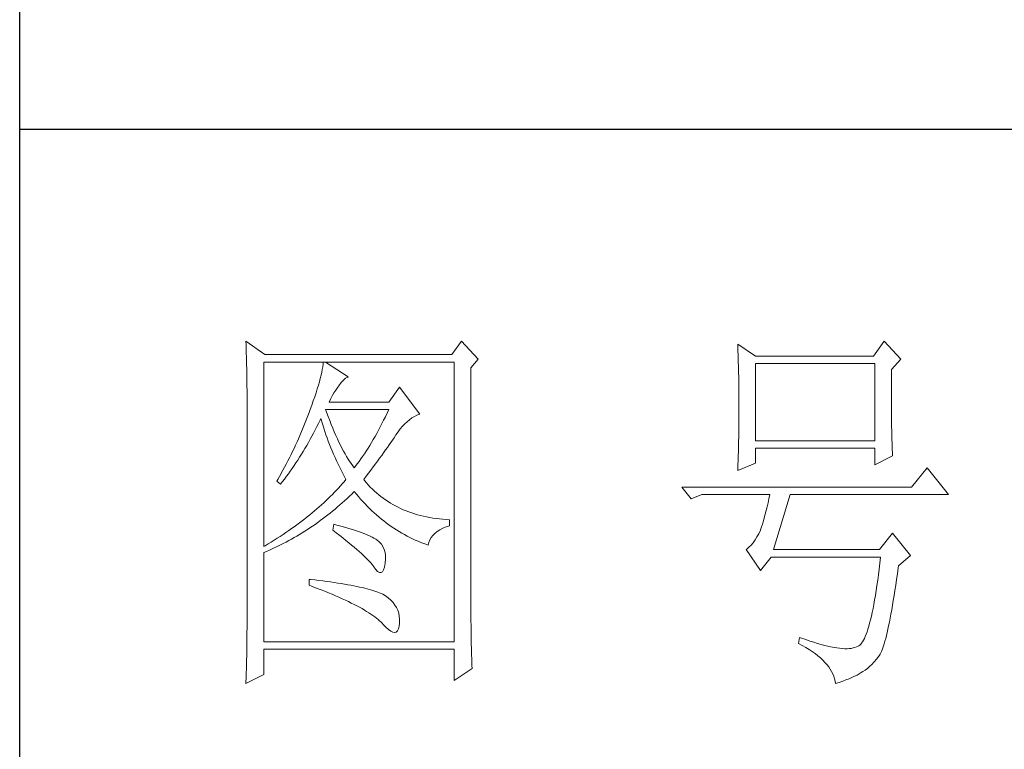
# Model space of a CAD drawing. Units: millimetres. Extents: x 7858 to 12433, y 18350 to 56283.
# Drawn here: x 11973 to 12128, y 26933 to 27048 of the extents above; entities that cross this region are included whole.
import ezdxf

# ---------------------------------------------------------------- set-up
doc = ezdxf.new("R2010")
doc.units = ezdxf.units.MM
doc.layers.add('轮廓线', color=7, linetype='Continuous', lineweight=25)

# ---------------------------------------------------------------- blocks, each defined once
blk = doc.blocks.new('A3')
for p, q in [((3400.05, -1395), (3400.05, 1395)), ((3750, 49.62), (3400.05, 49.62))]:
    blk.add_line(p, q)
at = {"layer": '轮廓线', "color": 7, "lineweight": 0}
for p, q in [((3429.57, 21.95), (3429.6, 21.42)), ((3432.06, 20.2), (3429.57, 21.95)), ((3457.72, 21.95), (3456.47, 20.2)), ((3459.89, 19.62), (3457.72, 21.95)), ((3512.91, 21.95), (3511.51, 20.01)), ((3515.09, 19.62), (3512.91, 21.95)), ((3429.6, 21.42), (3429.61, 20.9)), ((3429.61, 20.9), (3429.63, 20.38)), ((3493.79, 21.57), (3493.81, 21.1)), ((3496.12, 20.01), (3493.79, 21.57)), ((3493.81, 21.1), (3493.82, 20.64)), ((3493.82, 20.64), (3493.84, 20.17)), ((3429.63, 20.38), (3429.65, 19.87)), ((3429.65, 19.87), (3429.66, 19.37)), ((3429.66, 19.37), (3429.67, 18.87)), ((3456.47, 20.2), (3432.06, 20.2)), ((3458.96, 18.45), (3459.89, 19.62)), ((3493.84, 20.17), (3493.85, 19.7)), ((3493.85, 19.7), (3493.86, 19.23)), ((3511.51, 20.01), (3496.12, 20.01)), ((3513.84, 18.26), (3515.09, 19.62)), ((3429.67, 18.87), (3429.68, 18.38)), ((3429.68, 18.38), (3429.7, 17.9)), ((3431.91, -4.88), (3431.91, 19.23)), ((3431.91, 19.23), (3456.78, 19.23)), ((3439.55, 18.26), (3439.48, 17.89)), ((3439.61, 18.6), (3439.55, 18.26)), ((3439.65, 18.93), (3439.61, 18.6)), ((3439.68, 19.23), (3439.65, 18.93)), ((3442.94, 17.29), (3439.99, 19.23)), ((3456.78, 19.23), (3456.78, -17.32)), ((3458.96, -14.08), (3458.96, 18.45)), ((3493.86, 19.23), (3493.88, 18.75)), ((3493.88, 18.75), (3493.89, 18.28)), ((3493.89, 18.28), (3493.9, 17.8)), ((3496.12, 8.93), (3496.12, 19.04)), ((3496.12, 19.04), (3511.67, 19.04)), ((3511.67, 19.04), (3511.67, 8.93)), ((3513.84, 18), (3513.84, 18.26)), ((3513.84, 16.57), (3513.84, 18)), ((3429.7, 17.9), (3429.71, 17.42)), ((3429.71, 17.42), (3429.71, 16.95)), ((3429.71, 16.95), (3429.72, 16.48)), ((3439.29, 17.09), (3439.18, 16.65)), ((3439.39, 17.5), (3439.29, 17.09)), ((3439.48, 17.89), (3439.39, 17.5)), ((3442, 16.54), (3442.3, 16.88)), ((3442.3, 16.88), (3442.6, 17.12)), ((3442.6, 17.12), (3442.9, 17.27)), ((3442.9, 17.27), (3442.94, 17.29)), ((3493.9, 17.8), (3493.91, 17.32)), ((3493.91, 17.32), (3493.91, 16.83)), ((3493.91, 16.83), (3493.92, 16.34)), ((3429.72, 16.48), (3429.72, 16.03)), ((3429.72, 16.03), (3429.73, 15.57)), ((3429.73, 15.57), (3429.73, 15.13)), ((3438.9, 15.72), (3438.74, 15.22)), ((3439.05, 16.2), (3438.9, 15.72)), ((3439.18, 16.65), (3439.05, 16.2)), ((3441.06, 15.19), (3441.3, 15.57)), ((3441.3, 15.57), (3441.56, 15.94)), ((3441.56, 15.94), (3441.7, 16.12)), ((3441.7, 16.12), (3442, 16.54)), ((3449.63, 15.93), (3448.23, 13.98)), ((3452.28, 12.43), (3449.63, 15.93)), ((3493.92, 16.34), (3493.93, 15.35)), ((3513.85, 15.88), (3513.84, 16.57)), ((3513.85, 15.22), (3513.85, 15.88)), ((3429.73, 15.13), (3429.73, -15.29)), ((3438.38, 14.16), (3438.18, 13.59)), ((3438.57, 14.7), (3438.38, 14.16)), ((3438.74, 15.22), (3438.57, 14.7)), ((3440.46, 13.98), (3440.64, 14.4)), ((3440.64, 14.4), (3440.84, 14.8)), ((3440.84, 14.8), (3441.06, 15.19)), ((3493.93, 15.35), (3493.94, 14.36)), ((3493.94, 14.36), (3493.94, 12.37)), ((3513.85, 14.58), (3513.85, 15.22)), ((3513.85, 13.96), (3513.85, 14.58)), ((3437.96, 13.01), (3437.82, 12.62)), ((3438.18, 13.59), (3437.96, 13.01)), ((3440.12, 12.67), (3439.99, 13.01)), ((3439.99, 13.01), (3448.23, 13.01)), ((3448.23, 13.98), (3440.46, 13.98)), ((3448.23, 13.01), (3448.01, 12.54)), ((3513.86, 13.37), (3513.85, 13.96)), ((3513.86, 12.8), (3513.86, 13.37)), ((3437.49, 11.76), (3437.32, 11.33)), ((3437.65, 12.19), (3437.49, 11.76)), ((3437.82, 12.62), (3437.65, 12.19)), ((3439.06, 11.21), (3439.27, 11.64)), ((3439.27, 11.64), (3439.37, 11.84)), ((3439.37, 11.84), (3439.49, 11.42)), ((3440.32, 12.12), (3440.12, 12.67)), ((3440.52, 11.59), (3440.32, 12.12)), ((3440.72, 11.08), (3440.52, 11.59)), ((3447.56, 11.63), (3447.34, 11.18)), ((3447.79, 12.08), (3447.56, 11.63)), ((3448.01, 12.54), (3447.79, 12.08)), ((3450.62, 11.43), (3450.93, 11.69)), ((3450.93, 11.69), (3451.24, 11.92)), ((3451.24, 11.92), (3451.57, 12.11)), ((3451.57, 12.11), (3451.89, 12.27)), ((3451.89, 12.27), (3452.23, 12.41)), ((3452.23, 12.41), (3452.28, 12.43)), ((3493.94, 12.37), (3493.93, 11.36)), ((3513.87, 12.25), (3513.86, 12.8)), ((3513.87, 11.73), (3513.87, 12.25)), ((3513.88, 11.22), (3513.87, 11.73)), ((3436.98, 10.47), (3436.62, 9.63)), ((3437.32, 11.33), (3436.98, 10.47)), ((3438.42, 9.95), (3438.63, 10.36)), ((3438.63, 10.36), (3438.85, 10.79)), ((3438.85, 10.79), (3439.06, 11.21)), ((3439.49, 11.42), (3439.62, 11.01)), ((3439.62, 11.01), (3439.75, 10.59)), ((3439.75, 10.59), (3439.89, 10.16)), ((3440.92, 10.59), (3440.72, 11.08)), ((3441.12, 10.11), (3440.92, 10.59)), ((3446.89, 10.32), (3446.66, 9.91)), ((3447.12, 10.75), (3446.89, 10.32)), ((3447.34, 11.18), (3447.12, 10.75)), ((3449.44, 10.11), (3449.73, 10.49)), ((3449.73, 10.49), (3450.02, 10.84)), ((3450.02, 10.84), (3450.32, 11.15)), ((3450.32, 11.15), (3450.62, 11.43)), ((3493.92, 10.37), (3493.91, 9.88)), ((3493.93, 10.86), (3493.92, 10.37)), ((3493.93, 11.36), (3493.93, 10.86)), ((3513.88, 10.75), (3513.88, 11.22)), ((3513.89, 10.29), (3513.88, 10.75)), ((3513.9, 9.86), (3513.89, 10.29)), ((3436.44, 9.21), (3436.25, 8.79)), ((3436.62, 9.63), (3436.44, 9.21)), ((3437.75, 8.74), (3437.97, 9.14)), ((3437.97, 9.14), (3438.2, 9.54)), ((3438.2, 9.54), (3438.42, 9.95)), ((3439.89, 10.16), (3440.03, 9.74)), ((3440.03, 9.74), (3440.18, 9.32)), ((3440.18, 9.32), (3440.34, 8.89)), ((3441.32, 9.65), (3441.12, 10.11)), ((3441.52, 9.2), (3441.32, 9.65)), ((3441.72, 8.77), (3441.52, 9.2)), ((3446.21, 9.1), (3445.98, 8.72)), ((3446.44, 9.5), (3446.21, 9.1)), ((3446.66, 9.91), (3446.44, 9.5)), ((3448.5, 8.73), (3448.72, 9.04)), ((3448.72, 9.04), (3448.92, 9.34)), ((3448.92, 9.34), (3449.12, 9.63)), ((3449.12, 9.63), (3449.16, 9.71)), ((3449.16, 9.71), (3449.44, 10.11)), ((3493.91, 9.39), (3493.9, 8.91)), ((3493.91, 9.88), (3493.91, 9.39)), ((3513.91, 9.45), (3513.9, 9.86)), ((3513.92, 9.06), (3513.91, 9.45)), ((3513.93, 8.69), (3513.92, 9.06)), ((3435.87, 7.95), (3435.67, 7.54)), ((3436.06, 8.37), (3435.87, 7.95)), ((3436.25, 8.79), (3436.06, 8.37)), ((3437.06, 7.56), (3437.29, 7.95)), ((3437.29, 7.95), (3437.52, 8.34)), ((3437.52, 8.34), (3437.75, 8.74)), ((3440.34, 8.89), (3440.5, 8.47)), ((3440.5, 8.47), (3440.68, 8.04)), ((3440.68, 8.04), (3440.85, 7.61)), ((3441.92, 8.36), (3441.72, 8.77)), ((3442.12, 7.97), (3441.92, 8.36)), ((3442.32, 7.6), (3442.12, 7.97)), ((3445.52, 7.97), (3445.28, 7.6)), ((3445.75, 8.34), (3445.52, 7.97)), ((3445.98, 8.72), (3445.75, 8.34)), ((3447.56, 7.39), (3447.81, 7.74)), ((3447.81, 7.74), (3448.05, 8.08)), ((3448.05, 8.08), (3448.28, 8.41)), ((3448.28, 8.41), (3448.5, 8.73)), ((3493.88, 7.95), (3493.87, 7.48)), ((3493.89, 8.43), (3493.88, 7.95)), ((3493.9, 8.91), (3493.89, 8.43)), ((3511.67, 8.93), (3496.12, 8.93)), ((3496.12, 6.01), (3496.12, 7.96)), ((3496.12, 7.96), (3511.67, 7.96)), ((3511.67, 7.96), (3511.67, 5.82)), ((3513.94, 8.35), (3513.93, 8.69)), ((3513.95, 8.03), (3513.94, 8.35)), ((3513.96, 7.74), (3513.95, 8.03)), ((3513.97, 7.46), (3513.96, 7.74)), ((3435.26, 6.72), (3435.05, 6.31)), ((3435.47, 7.13), (3435.26, 6.72)), ((3435.67, 7.54), (3435.47, 7.13)), ((3436.11, 6.06), (3436.35, 6.43)), ((3436.35, 6.43), (3436.59, 6.8)), ((3436.59, 6.8), (3436.83, 7.18)), ((3436.83, 7.18), (3437.06, 7.56)), ((3440.85, 7.61), (3441.03, 7.18)), ((3441.03, 7.18), (3441.22, 6.75)), ((3441.22, 6.75), (3441.42, 6.32)), ((3442.52, 7.23), (3442.32, 7.6)), ((3442.72, 6.89), (3442.52, 7.23)), ((3442.92, 6.56), (3442.72, 6.89)), ((3443.12, 6.26), (3442.92, 6.56)), ((3444.58, 6.57), (3444.35, 6.25)), ((3444.82, 6.91), (3444.58, 6.57)), ((3445.05, 7.25), (3444.82, 6.91)), ((3445.28, 7.6), (3445.05, 7.25)), ((3446.77, 6.3), (3447.04, 6.67)), ((3447.04, 6.67), (3447.31, 7.04)), ((3447.31, 7.04), (3447.56, 7.39)), ((3493.84, 6.54), (3493.81, 5.63)), ((3493.86, 7.01), (3493.84, 6.54)), ((3493.87, 7.48), (3493.86, 7.01)), ((3511.67, 5.82), (3514, 6.98)), ((3513.99, 7.21), (3513.97, 7.46)), ((3514, 6.98), (3513.99, 7.21)), ((3434.63, 5.49), (3434.41, 5.09)), ((3434.84, 5.9), (3434.63, 5.49)), ((3435.05, 6.31), (3434.84, 5.9)), ((3435.37, 4.99), (3435.62, 5.34)), ((3435.62, 5.34), (3435.86, 5.7)), ((3435.86, 5.7), (3436.11, 6.06)), ((3441.42, 6.32), (3441.62, 5.89)), ((3441.62, 5.89), (3441.83, 5.46)), ((3441.83, 5.46), (3442.04, 5.02)), ((3443.32, 5.96), (3443.12, 6.26)), ((3443.52, 5.69), (3443.32, 5.96)), ((3443.72, 5.43), (3443.52, 5.69)), ((3443.88, 5.63), (3443.72, 5.43)), ((3444.11, 5.93), (3443.88, 5.63)), ((3444.35, 6.25), (3444.11, 5.93)), ((3445.91, 5.12), (3446.2, 5.53)), ((3446.2, 5.53), (3446.49, 5.92)), ((3446.49, 5.92), (3446.77, 6.3)), ((3493.79, 5.04), (3496.12, 6.01)), ((3493.81, 5.63), (3493.79, 5.18)), ((3493.79, 5.18), (3493.79, 5.04)), ((3518.51, 5.43), (3516.48, 2.9)), ((3521.31, 1.93), (3518.51, 5.43)), ((3433.74, 3.89), (3433.62, 3.68)), ((3433.97, 4.29), (3433.74, 3.89)), ((3434.41, 5.09), (3433.97, 4.29)), ((3434.34, 3.62), (3434.6, 3.95)), ((3434.6, 3.95), (3434.86, 4.3)), ((3434.86, 4.3), (3435.12, 4.64)), ((3435.12, 4.64), (3435.37, 4.99)), ((3442.04, 5.02), (3442.26, 4.58)), ((3442.26, 4.58), (3442.49, 4.15)), ((3442.63, 3.87), (3442.4, 3.59)), ((3442.49, 4.15), (3442.63, 3.87)), ((3444.97, 3.87), (3445.29, 4.3)), ((3445.06, 3.75), (3444.97, 3.87)), ((3445.29, 4.3), (3445.6, 4.72)), ((3445.6, 4.72), (3445.91, 5.12)), ((3433.62, 3.68), (3434.08, 3.29)), ((3434.08, 3.29), (3434.34, 3.62)), ((3441.66, 2.76), (3441.4, 2.49)), ((3441.91, 3.04), (3441.66, 2.76)), ((3442.16, 3.31), (3441.91, 3.04)), ((3442.4, 3.59), (3442.16, 3.31)), ((3445.31, 3.46), (3445.06, 3.75)), ((3445.56, 3.17), (3445.31, 3.46)), ((3445.82, 2.9), (3445.56, 3.17)), ((3446.09, 2.63), (3445.82, 2.9)), ((3446.36, 2.37), (3446.09, 2.63)), ((3516.48, 2.9), (3486.48, 2.9)), ((3486.48, 2.9), (3487.72, 1.34)), ((3440.33, 1.4), (3440.04, 1.13)), ((3440.6, 1.67), (3440.33, 1.4)), ((3440.88, 1.94), (3440.6, 1.67)), ((3441.14, 2.22), (3440.88, 1.94)), ((3441.4, 2.49), (3441.14, 2.22)), ((3442.47, 1.12), (3442.78, 1.41)), ((3442.78, 1.41), (3443.09, 1.7)), ((3443.09, 1.7), (3443.39, 1.99)), ((3443.39, 1.99), (3443.69, 2.29)), ((3443.69, 2.29), (3443.72, 2.32)), ((3443.72, 2.32), (3444, 1.98)), ((3444, 1.98), (3444.28, 1.65)), ((3444.28, 1.65), (3444.56, 1.32)), ((3444.56, 1.32), (3444.85, 1)), ((3446.64, 2.13), (3446.36, 2.37)), ((3446.92, 1.88), (3446.64, 2.13)), ((3447.21, 1.65), (3446.92, 1.88)), ((3447.51, 1.43), (3447.21, 1.65)), ((3447.82, 1.21), (3447.51, 1.43)), ((3487.72, 1.34), (3489.12, 1.93)), ((3489.12, 1.93), (3497.98, 1.93)), ((3497.86, 1.37), (3497.74, 0.83)), ((3497.98, 1.93), (3497.86, 1.37)), ((3498.45, -5.27), (3500.63, 1.93)), ((3500.63, 1.93), (3521.31, 1.93)), ((3438.86, 0.06), (3438.55, -0.2)), ((3439.16, 0.33), (3438.86, 0.06)), ((3439.46, 0.59), (3439.16, 0.33)), ((3439.75, 0.86), (3439.46, 0.59)), ((3440.04, 1.13), (3439.75, 0.86)), ((3440.9, -0.24), (3441.22, 0.03)), ((3441.22, 0.03), (3441.53, 0.3)), ((3441.53, 0.3), (3441.85, 0.57)), ((3441.85, 0.57), (3442.16, 0.85)), ((3442.16, 0.85), (3442.47, 1.12)), ((3444.85, 1), (3445.14, 0.69)), ((3445.14, 0.69), (3445.43, 0.39)), ((3445.43, 0.39), (3445.73, 0.09)), ((3445.73, 0.09), (3446.03, -0.2)), ((3448.13, 1), (3447.82, 1.21)), ((3448.45, 0.8), (3448.13, 1)), ((3448.77, 0.61), (3448.45, 0.8)), ((3449.1, 0.43), (3448.77, 0.61)), ((3449.44, 0.26), (3449.1, 0.43)), ((3449.78, 0.1), (3449.44, 0.26)), ((3450.13, -0.06), (3449.78, 0.1)), ((3497.62, 0.31), (3497.5, -0.18)), ((3497.74, 0.83), (3497.62, 0.31)), ((3437.26, -1.25), (3436.92, -1.5)), ((3437.59, -0.99), (3437.26, -1.25)), ((3437.92, -0.73), (3437.59, -0.99)), ((3438.24, -0.46), (3437.92, -0.73)), ((3438.55, -0.2), (3438.24, -0.46)), ((3439.27, -1.49), (3439.6, -1.25)), ((3439.6, -1.25), (3439.93, -1)), ((3439.93, -1), (3440.26, -0.75)), ((3440.26, -0.75), (3440.58, -0.49)), ((3440.58, -0.49), (3440.9, -0.24)), ((3446.03, -0.2), (3446.33, -0.48)), ((3446.33, -0.48), (3446.64, -0.75)), ((3446.64, -0.75), (3446.96, -1.02)), ((3446.96, -1.02), (3447.27, -1.28)), ((3447.27, -1.28), (3447.59, -1.53)), ((3450.49, -0.21), (3450.13, -0.06)), ((3450.85, -0.35), (3450.49, -0.21)), ((3451.22, -0.48), (3450.85, -0.35)), ((3451.59, -0.6), (3451.22, -0.48)), ((3451.98, -0.71), (3451.59, -0.6)), ((3452.37, -0.82), (3451.98, -0.71)), ((3452.76, -0.91), (3452.37, -0.82)), ((3453.16, -1), (3452.76, -0.91)), ((3453.57, -1.08), (3453.16, -1)), ((3453.99, -1.15), (3453.57, -1.08)), ((3454.41, -1.21), (3453.99, -1.15)), ((3454.84, -1.27), (3454.41, -1.21)), ((3455.27, -1.31), (3454.84, -1.27)), ((3497.25, -1.1), (3497.13, -1.53)), ((3497.37, -0.65), (3497.25, -1.1)), ((3497.5, -0.18), (3497.37, -0.65)), ((3435.53, -2.53), (3435.17, -2.78)), ((3435.88, -2.28), (3435.53, -2.53)), ((3436.24, -2.02), (3435.88, -2.28)), ((3436.58, -1.76), (3436.24, -2.02)), ((3436.92, -1.5), (3436.58, -1.76)), ((3437.6, -2.65), (3437.94, -2.43)), ((3437.94, -2.43), (3438.28, -2.2)), ((3438.28, -2.2), (3438.61, -1.97)), ((3438.61, -1.97), (3438.95, -1.73)), ((3438.95, -1.73), (3439.27, -1.49)), ((3441.08, -1.96), (3440.92, -2.74)), ((3441.45, -2.06), (3441.08, -1.96)), ((3441.96, -2.19), (3441.45, -2.06)), ((3442.44, -2.32), (3441.96, -2.19)), ((3442.89, -2.45), (3442.44, -2.32)), ((3443.33, -2.59), (3442.89, -2.45)), ((3447.59, -1.53), (3447.91, -1.78)), ((3447.91, -1.78), (3448.24, -2.02)), ((3448.24, -2.02), (3448.56, -2.25)), ((3448.56, -2.25), (3448.9, -2.48)), ((3448.9, -2.48), (3449.24, -2.7)), ((3454.9, -2.69), (3455.3, -2.49)), ((3455.71, -1.35), (3455.27, -1.31)), ((3455.3, -2.49), (3455.74, -2.3)), ((3456.16, -1.38), (3455.71, -1.35)), ((3455.74, -2.3), (3456.16, -2.16)), ((3456.16, -2.16), (3456.16, -1.38)), ((3496.89, -2.31), (3496.76, -2.67)), ((3497.01, -1.93), (3496.89, -2.31)), ((3497.13, -1.53), (3497.01, -1.93)), ((3433.66, -3.79), (3433.27, -4.04)), ((3434.05, -3.54), (3433.66, -3.79)), ((3434.43, -3.29), (3434.05, -3.54)), ((3434.8, -3.04), (3434.43, -3.29)), ((3435.17, -2.78), (3434.8, -3.04)), ((3435.53, -3.9), (3435.88, -3.7)), ((3435.88, -3.7), (3436.23, -3.5)), ((3436.23, -3.5), (3436.57, -3.29)), ((3436.57, -3.29), (3436.92, -3.08)), ((3436.92, -3.08), (3437.26, -2.87)), ((3437.26, -2.87), (3437.6, -2.65)), ((3440.92, -2.74), (3441.38, -3.08)), ((3441.38, -3.08), (3441.82, -3.42)), ((3441.82, -3.42), (3442.23, -3.74)), ((3442.23, -3.74), (3442.63, -4.06)), ((3443.75, -2.72), (3443.33, -2.59)), ((3444.14, -2.85), (3443.75, -2.72)), ((3444.52, -2.98), (3444.14, -2.85)), ((3444.87, -3.11), (3444.52, -2.98)), ((3445.2, -3.24), (3444.87, -3.11)), ((3445.5, -3.38), (3445.2, -3.24)), ((3445.79, -3.51), (3445.5, -3.38)), ((3446.06, -3.64), (3445.79, -3.51)), ((3446.3, -3.77), (3446.06, -3.64)), ((3446.52, -3.91), (3446.3, -3.77)), ((3449.24, -2.7), (3449.57, -2.91)), ((3449.57, -2.91), (3449.92, -3.11)), ((3449.92, -3.11), (3450.27, -3.3)), ((3450.27, -3.3), (3450.62, -3.5)), ((3450.62, -3.5), (3450.97, -3.68)), ((3450.97, -3.68), (3451.33, -3.85)), ((3451.33, -3.85), (3451.69, -4.02)), ((3453.58, -4.01), (3453.75, -3.71)), ((3453.75, -3.71), (3453.97, -3.43)), ((3453.97, -3.43), (3454.24, -3.16)), ((3454.24, -3.16), (3454.54, -2.91)), ((3454.54, -2.91), (3454.9, -2.69)), ((3496.29, -3.62), (3496.05, -4.01)), ((3496.52, -3.2), (3496.29, -3.62)), ((3496.74, -2.74), (3496.52, -3.2)), ((3496.76, -2.67), (3496.74, -2.74)), ((3514, -3.13), (3512.29, -5.27)), ((3516.33, -6.05), (3514, -3.13)), ((3432.08, -4.77), (3431.91, -4.88)), ((3432.48, -4.53), (3432.08, -4.77)), ((3432.88, -4.29), (3432.48, -4.53)), ((3433.27, -4.04), (3432.88, -4.29)), ((3433.01, -5.17), (3433.74, -4.83)), ((3433.74, -4.83), (3434.46, -4.47)), ((3434.46, -4.47), (3434.82, -4.28)), ((3434.82, -4.28), (3435.18, -4.09)), ((3435.18, -4.09), (3435.53, -3.9)), ((3442.63, -4.06), (3443.02, -4.37)), ((3443.02, -4.37), (3443.38, -4.67)), ((3443.38, -4.67), (3443.73, -4.97)), ((3443.73, -4.97), (3444.06, -5.25)), ((3446.66, -4), (3446.52, -3.91)), ((3446.99, -4.26), (3446.66, -4)), ((3447.26, -4.56), (3446.99, -4.26)), ((3447.47, -4.88), (3447.26, -4.56)), ((3447.64, -5.24), (3447.47, -4.88)), ((3451.69, -4.02), (3452.06, -4.18)), ((3452.06, -4.18), (3452.43, -4.33)), ((3452.43, -4.33), (3452.8, -4.48)), ((3452.8, -4.48), (3453.18, -4.62)), ((3453.18, -4.62), (3453.36, -4.68)), ((3453.36, -4.68), (3453.45, -4.34)), ((3453.45, -4.34), (3453.58, -4.01)), ((3495.25, -4.96), (3494.96, -5.2)), ((3495.53, -4.68), (3495.25, -4.96)), ((3495.79, -4.37), (3495.53, -4.68)), ((3496.05, -4.01), (3495.79, -4.37)), ((3431.91, -5.66), (3432.28, -5.5)), ((3431.91, -17.32), (3431.91, -5.66)), ((3432.28, -5.5), (3432.65, -5.34)), ((3432.65, -5.34), (3433.01, -5.17)), ((3444.06, -5.25), (3444.37, -5.53)), ((3444.37, -5.53), (3444.67, -5.79)), ((3444.67, -5.79), (3444.95, -6.05)), ((3444.95, -6.05), (3445.21, -6.31)), ((3445.21, -6.31), (3445.45, -6.55)), ((3447.75, -5.64), (3447.64, -5.24)), ((3447.81, -6.06), (3447.75, -5.64)), ((3447.81, -6.53), (3447.81, -6.06)), ((3494.96, -5.2), (3494.87, -5.27)), ((3494.87, -5.27), (3496.74, -7.99)), ((3496.74, -7.99), (3498.14, -6.24)), ((3498.14, -6.24), (3512.44, -6.24)), ((3512.29, -5.27), (3498.45, -5.27)), ((3512.44, -6.24), (3512.35, -7.04)), ((3514.78, -7.41), (3516.33, -6.05)), ((3445.45, -6.55), (3445.67, -6.79)), ((3445.67, -6.79), (3445.88, -7.01)), ((3445.88, -7.01), (3446.07, -7.23)), ((3446.07, -7.23), (3446.21, -7.41)), ((3446.21, -7.41), (3446.5, -7.82)), ((3447.55, -7.93), (3447.67, -7.56)), ((3447.67, -7.56), (3447.76, -7.06)), ((3447.76, -7.06), (3447.77, -7.02)), ((3447.77, -7.02), (3447.81, -6.53)), ((3512.35, -7.04), (3512.25, -7.81)), ((3514.63, -8.44), (3514.74, -7.67)), ((3514.74, -7.67), (3514.78, -7.41)), ((3446.5, -7.82), (3446.77, -8.11)), ((3446.77, -8.11), (3447.01, -8.26)), ((3447.01, -8.26), (3447.22, -8.28)), ((3447.22, -8.28), (3447.39, -8.17)), ((3447.39, -8.17), (3447.55, -7.93)), ((3512.16, -8.55), (3512.06, -9.27)), ((3512.25, -7.81), (3512.16, -8.55)), ((3514.52, -9.19), (3514.63, -8.44)), ((3437.82, -9.16), (3437.82, -9.93)), ((3438.03, -9.18), (3437.82, -9.16)), ((3437.82, -9.93), (3438.35, -10.13)), ((3438.58, -9.24), (3438.03, -9.18)), ((3438.35, -10.13), (3438.88, -10.33)), ((3439.12, -9.3), (3438.58, -9.24)), ((3439.64, -9.37), (3439.12, -9.3)), ((3440.15, -9.44), (3439.64, -9.37)), ((3440.64, -9.5), (3440.15, -9.44)), ((3441.12, -9.57), (3440.64, -9.5)), ((3441.58, -9.64), (3441.12, -9.57)), ((3442.03, -9.71), (3441.58, -9.64)), ((3442.47, -9.78), (3442.03, -9.71)), ((3442.89, -9.86), (3442.47, -9.78)), ((3443.29, -9.93), (3442.89, -9.86)), ((3443.68, -10.01), (3443.29, -9.93)), ((3444.06, -10.08), (3443.68, -10.01)), ((3444.42, -10.16), (3444.06, -10.08)), ((3444.77, -10.24), (3444.42, -10.16)), ((3445.11, -10.32), (3444.77, -10.24)), ((3511.96, -9.96), (3511.86, -10.61)), ((3512.06, -9.27), (3511.96, -9.96)), ((3514.3, -10.61), (3514.41, -9.92)), ((3514.41, -9.92), (3514.52, -9.19)), ((3438.88, -10.33), (3439.39, -10.52)), ((3439.39, -10.52), (3439.88, -10.72)), ((3439.88, -10.72), (3440.37, -10.92)), ((3440.37, -10.92), (3440.83, -11.11)), ((3440.83, -11.11), (3441.29, -11.3)), ((3441.29, -11.3), (3441.73, -11.49)), ((3441.73, -11.49), (3442.15, -11.68)), ((3445.42, -10.4), (3445.11, -10.32)), ((3445.73, -10.49), (3445.42, -10.4)), ((3446.02, -10.57), (3445.73, -10.49)), ((3446.29, -10.66), (3446.02, -10.57)), ((3446.55, -10.74), (3446.29, -10.66)), ((3446.8, -10.83), (3446.55, -10.74)), ((3447.03, -10.92), (3446.8, -10.83)), ((3447.25, -11.01), (3447.03, -10.92)), ((3447.45, -11.1), (3447.25, -11.01)), ((3447.8, -11.31), (3447.45, -11.1)), ((3448.17, -11.59), (3447.8, -11.31)), ((3511.76, -11.25), (3511.66, -11.85)), ((3511.86, -10.61), (3511.76, -11.25)), ((3514.09, -11.93), (3514.2, -11.28)), ((3514.2, -11.28), (3514.3, -10.61)), ((3442.15, -11.68), (3442.56, -11.87)), ((3442.56, -11.87), (3442.96, -12.06)), ((3442.96, -12.06), (3443.34, -12.25)), ((3443.34, -12.25), (3443.71, -12.43)), ((3443.71, -12.43), (3444.07, -12.62)), ((3444.07, -12.62), (3444.41, -12.8)), ((3444.41, -12.8), (3444.74, -12.98)), ((3448.51, -11.88), (3448.17, -11.59)), ((3448.79, -12.18), (3448.51, -11.88)), ((3449.04, -12.51), (3448.79, -12.18)), ((3449.25, -12.85), (3449.04, -12.51)), ((3449.41, -13.2), (3449.25, -12.85)), ((3511.55, -12.42), (3511.45, -12.97)), ((3511.66, -11.85), (3511.55, -12.42)), ((3513.89, -13.13), (3513.99, -12.54)), ((3513.99, -12.54), (3514.09, -11.93)), ((3444.74, -12.98), (3445.05, -13.16)), ((3445.05, -13.16), (3445.34, -13.35)), ((3445.34, -13.35), (3445.63, -13.53)), ((3445.63, -13.53), (3445.9, -13.7)), ((3445.9, -13.7), (3446.16, -13.88)), ((3446.16, -13.88), (3446.4, -14.06)), ((3446.4, -14.06), (3446.62, -14.23)), ((3449.53, -13.58), (3449.41, -13.2)), ((3449.6, -13.96), (3449.53, -13.58)), ((3449.64, -14.37), (3449.6, -13.96)), ((3458.96, -14.61), (3458.96, -14.08)), ((3511.23, -13.97), (3511.12, -14.44)), ((3511.34, -13.48), (3511.23, -13.97)), ((3511.45, -12.97), (3511.34, -13.48)), ((3513.69, -14.23), (3513.79, -13.69)), ((3513.79, -13.69), (3513.89, -13.13)), ((3429.73, -15.29), (3429.72, -16.27)), ((3446.62, -14.23), (3446.84, -14.41)), ((3446.84, -14.41), (3447.04, -14.58)), ((3447.04, -14.58), (3447.22, -14.76)), ((3447.22, -14.76), (3447.39, -14.92)), ((3447.39, -14.92), (3447.45, -14.99)), ((3447.45, -14.99), (3447.83, -15.4)), ((3447.83, -15.4), (3448.18, -15.72)), ((3449.48, -15.64), (3449.57, -15.29)), ((3449.57, -15.29), (3449.63, -14.86)), ((3449.63, -14.79), (3449.64, -14.37)), ((3449.63, -14.86), (3449.63, -14.79)), ((3458.97, -15.14), (3458.96, -14.61)), ((3458.97, -15.65), (3458.97, -15.14)), ((3510.9, -15.27), (3510.79, -15.65)), ((3511.01, -14.87), (3510.9, -15.27)), ((3511.12, -14.44), (3511.01, -14.87)), ((3513.39, -15.68), (3513.49, -15.22)), ((3513.49, -15.22), (3513.59, -14.74)), ((3513.59, -14.74), (3513.69, -14.23)), ((3429.72, -16.27), (3429.72, -16.76)), ((3448.18, -15.72), (3448.49, -15.94)), ((3448.49, -15.94), (3448.76, -16.07)), ((3448.76, -16.07), (3448.99, -16.11)), ((3448.99, -16.11), (3449.2, -16.05)), ((3449.2, -16.05), (3449.36, -15.89)), ((3449.36, -15.89), (3449.48, -15.64)), ((3458.97, -16.16), (3458.97, -15.65)), ((3458.98, -16.66), (3458.97, -16.16)), ((3458.99, -17.15), (3458.98, -16.66)), ((3510.44, -16.61), (3510.32, -16.87)), ((3510.56, -16.31), (3510.44, -16.61)), ((3510.67, -15.99), (3510.56, -16.31)), ((3510.79, -15.65), (3510.67, -15.99)), ((3513.1, -16.88), (3513.19, -16.51)), ((3513.19, -16.51), (3513.29, -16.11)), ((3513.29, -16.11), (3513.39, -15.68)), ((3429.71, -17.25), (3429.7, -18.22)), ((3429.72, -16.76), (3429.71, -17.25)), ((3456.78, -17.32), (3431.91, -17.32)), ((3459, -17.63), (3458.99, -17.15)), ((3459.01, -18.11), (3459, -17.63)), ((3501.87, -16.74), (3501.72, -17.52)), ((3501.72, -17.52), (3502.2, -17.78)), ((3502.13, -16.83), (3501.87, -16.74)), ((3502.67, -17.03), (3502.13, -16.83)), ((3502.2, -17.78), (3502.67, -18.04)), ((3503.2, -17.21), (3502.67, -17.03)), ((3503.7, -17.37), (3503.2, -17.21)), ((3504.19, -17.52), (3503.7, -17.37)), ((3504.66, -17.66), (3504.19, -17.52)), ((3505.12, -17.78), (3504.66, -17.66)), ((3505.55, -17.89), (3505.12, -17.78)), ((3505.96, -17.98), (3505.55, -17.89)), ((3506.36, -18.05), (3505.96, -17.98)), ((3509.3, -17.99), (3509.09, -18.06)), ((3509.49, -17.9), (3509.3, -17.99)), ((3509.58, -17.85), (3509.49, -17.9)), ((3509.71, -17.76), (3509.58, -17.85)), ((3509.84, -17.64), (3509.71, -17.76)), ((3509.96, -17.49), (3509.84, -17.64)), ((3510.08, -17.31), (3509.96, -17.49)), ((3510.2, -17.1), (3510.08, -17.31)), ((3510.32, -16.87), (3510.2, -17.1)), ((3512.73, -18.12), (3512.82, -17.85)), ((3512.82, -17.85), (3512.91, -17.56)), ((3512.91, -17.56), (3513.01, -17.24)), ((3513.01, -17.24), (3513.1, -16.88)), ((3429.68, -19.19), (3429.67, -19.67)), ((3429.7, -18.22), (3429.68, -19.19)), ((3431.91, -21.6), (3431.91, -18.29)), ((3431.91, -18.29), (3456.78, -18.29)), ((3456.78, -18.29), (3456.78, -22.38)), ((3459.02, -18.58), (3459.01, -18.11)), ((3459.04, -19.05), (3459.02, -18.58)), ((3459.06, -19.5), (3459.04, -19.05)), ((3502.67, -18.04), (3503.1, -18.31)), ((3503.1, -18.31), (3503.51, -18.58)), ((3503.51, -18.58), (3503.9, -18.86)), ((3503.9, -18.86), (3504.26, -19.14)), ((3504.26, -19.14), (3504.59, -19.42)), ((3506.74, -18.11), (3506.36, -18.05)), ((3507.09, -18.16), (3506.74, -18.11)), ((3507.44, -18.19), (3507.09, -18.16)), ((3507.76, -18.21), (3507.44, -18.19)), ((3508.06, -18.21), (3507.76, -18.21)), ((3508.35, -18.2), (3508.06, -18.21)), ((3508.61, -18.17), (3508.35, -18.2)), ((3508.86, -18.12), (3508.61, -18.17)), ((3509.09, -18.06), (3508.86, -18.12)), ((3511.91, -19.59), (3512.2, -19.19)), ((3512.2, -19.19), (3512.29, -19.07)), ((3512.29, -19.07), (3512.37, -18.94)), ((3512.37, -18.94), (3512.46, -18.77)), ((3512.46, -18.77), (3512.55, -18.58)), ((3512.55, -18.58), (3512.64, -18.37)), ((3512.64, -18.37), (3512.73, -18.12)), ((3429.67, -19.67), (3429.65, -20.63)), ((3459.08, -19.95), (3459.06, -19.5)), ((3459.09, -20.39), (3459.08, -19.95)), ((3459.12, -20.82), (3459.09, -20.39)), ((3504.59, -19.42), (3504.9, -19.71)), ((3504.9, -19.71), (3505.17, -20)), ((3505.17, -20), (3505.43, -20.29)), ((3505.43, -20.29), (3505.66, -20.59)), ((3510.71, -20.82), (3511.01, -20.56)), ((3511.01, -20.56), (3511.31, -20.28)), ((3511.31, -20.28), (3511.6, -19.95)), ((3511.6, -19.95), (3511.91, -19.59)), ((3429.57, -22.77), (3431.91, -21.6)), ((3429.62, -21.58), (3429.6, -22.06)), ((3429.65, -20.63), (3429.62, -21.58)), ((3456.78, -22.38), (3459.12, -20.82)), ((3505.66, -20.59), (3505.86, -20.89)), ((3505.86, -20.89), (3506.04, -21.19)), ((3506.04, -21.19), (3506.19, -21.5)), ((3506.19, -21.5), (3506.32, -21.81)), ((3506.32, -21.81), (3506.41, -22.13)), ((3508.7, -21.98), (3509.05, -21.82)), ((3509.05, -21.82), (3509.37, -21.66)), ((3509.37, -21.66), (3509.65, -21.5)), ((3509.65, -21.5), (3509.91, -21.34)), ((3509.91, -21.34), (3510.11, -21.21)), ((3510.11, -21.21), (3510.41, -21.03)), ((3510.41, -21.03), (3510.71, -20.82)), ((3429.58, -22.53), (3429.57, -22.77)), ((3429.6, -22.06), (3429.58, -22.53)), ((3506.41, -22.13), (3506.49, -22.45)), ((3506.49, -22.45), (3506.54, -22.77)), ((3506.54, -22.77), (3507.03, -22.61)), ((3507.03, -22.61), (3507.49, -22.45)), ((3507.49, -22.45), (3507.92, -22.29)), ((3507.92, -22.29), (3508.32, -22.14)), ((3508.32, -22.14), (3508.7, -21.98))]:
    blk.add_line(p, q, dxfattribs=at)

msp = doc.modelspace()

# ---------------------------------------------------------------- block references
at = {"layer": '轮廓线', "color": 0, "linetype": 'ByBlock', "lineweight": -3, "xscale": 1.209999999999127, "yscale": 1.209999999999127, "zscale": 1.209999999999127}
msp.add_blockref('A3', (7858.4582866, 26970.94301495), dxfattribs=at)

doc.saveas('drawing.dxf')
